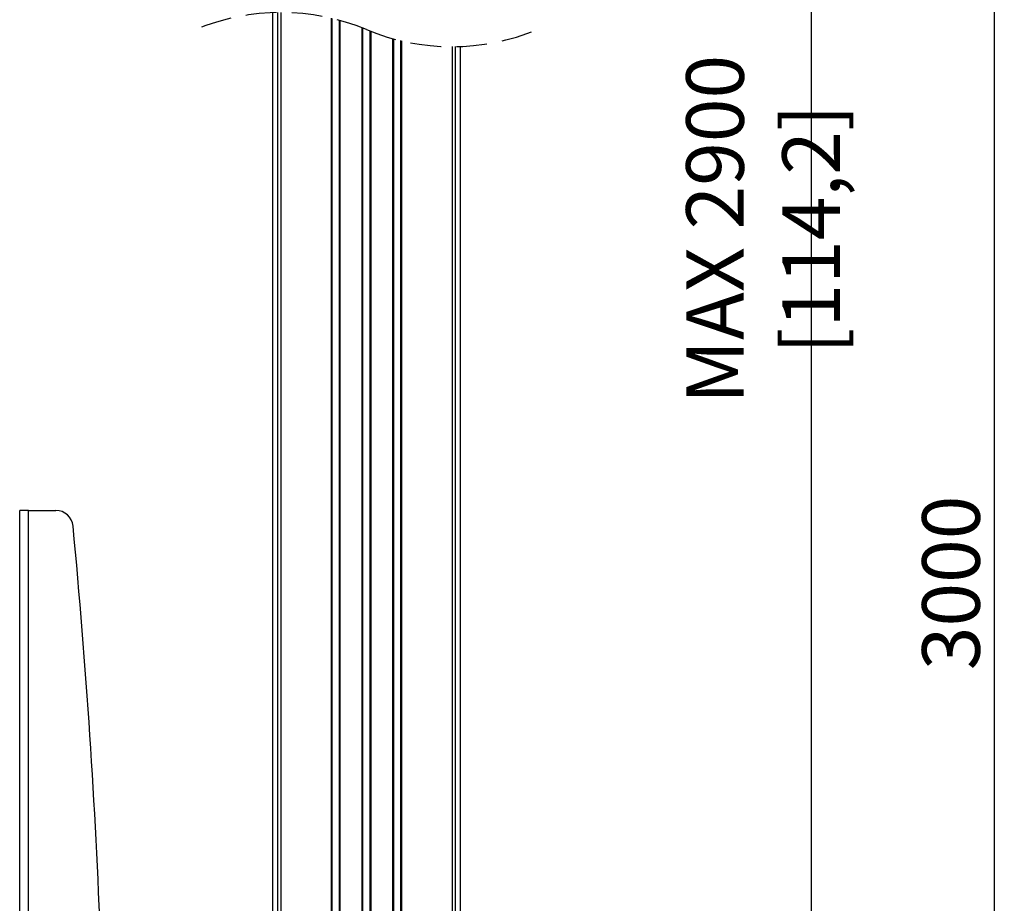
# Model space of a CAD drawing. Extents: x 7 to 204, y 5 to 288.
# Drawn here: x 152 to 193, y 103 to 140 of the extents above; entities that cross this region are included whole.
import ezdxf

# ---------------------------------------------------------------- set-up
doc = ezdxf.new("R2010")
doc.units = 0
doc.header["$PDSIZE"] = -1
doc.linetypes.add('SLD-DASHED', pattern=[1.905, 1.27, -0.635])
doc.linetypes.add('SLD-SOLID', pattern=[0])
doc.layers.get('0').update_dxf_attribs({"linetype": 'CONTINUOUS'})
doc.layers.get('Defpoints').update_dxf_attribs({"linetype": 'CONTINUOUS'})
doc.layers.add('MAATENTEKST', color=7, linetype='SLD-SOLID')
doc.styles.add('SLDTEXTSTYLE0', font='TXT', dxfattribs={"width": 0.75})
doc.dimstyles.new('SLDDIMSTYLE0', dxfattribs={"dimtxt": 2.38125, "dimasz": 2.5, "dimexe": 0, "dimexo": 0.0625, "dimgap": 0.595312, "dimtad": 1, "dimdec": 0, "dimlfac": 7, "dimrnd": 1e-09, "dimzin": 12, "dimdsep": 46, "dimtxsty": 'SLDTEXTSTYLE0', "dimsah": 1, "dimcen": 0.09, "dimadec": 0, "dimazin": 0, "dimtfac": 1, "dimtofl": 0, "dimtmove": 0, "dimatfit": 3, "dimfxl": 1, "dimtolj": 1, "dimtzin": 12, "dimarcsym": 0})

# ---------------------------------------------------------------- blocks, each defined once
blk = doc.blocks.new('_D_10')
at = {"layer": 'Defpoints', "color": 0, "transparency": 16777216}
for p in [(167.714, 174.602), (167.714, 57.88), (192.232, 57.88)]:
    blk.add_point(p, dxfattribs=at)
at = {"layer": 'MAATENTEKST', "color": 0, "lineweight": -2, "transparency": 16777216}
for p, q in [((167.776, 174.602), (192.232, 174.602)), ((192.232, 172.102), (192.232, 60.38)), ((167.776, 57.88), (192.232, 57.88))]:
    blk.add_line(p, q, dxfattribs=at)
at = {"layer": 'MAATENTEKST', "color": 0, "transparency": 16777216}
for points in [[(191.815, 172.102), (192.649, 172.102), (192.232, 174.602)], [(191.815, 60.38), (192.649, 60.38), (192.232, 57.88)]]:
    blk.add_solid(points, dxfattribs=at)
at = {"layer": 'MAATENTEKST', "color": 0, "transparency": 16777216, "insert": (190.446, 116.241), "char_height": 2.3813, "attachment_point": 5, "rotation": 90, "style": 'SLDTEXTSTYLE0'}
blk.add_mtext('\\A1;3000', dxfattribs=at)
blk = doc.blocks.new('_D_12')
at = {"layer": 'Defpoints', "color": 0, "transparency": 16777216}
for p in [(169.979, 174.602), (163.992, 87.094), (184.668, 87.094)]:
    blk.add_point(p, dxfattribs=at)
at = {"layer": 'MAATENTEKST', "color": 0, "lineweight": -2, "transparency": 16777216}
for p, q in [((170.041, 174.602), (184.668, 174.602)), ((184.668, 172.102), (184.668, 89.594)), ((164.054, 87.094), (184.668, 87.094))]:
    blk.add_line(p, q, dxfattribs=at)
at = {"layer": 'MAATENTEKST', "color": 0, "transparency": 16777216}
for points in [[(184.251, 172.102), (185.085, 172.102), (184.668, 174.602)], [(184.251, 89.594), (185.085, 89.594), (184.668, 87.094)]]:
    blk.add_solid(points, dxfattribs=at)
at = {"layer": 'MAATENTEKST', "color": 0, "transparency": 16777216, "insert": (182.683, 130.848), "char_height": 2.38125, "attachment_point": 5, "rotation": 90, "style": 'SLDTEXTSTYLE0'}
blk.add_mtext('\\A1;MAX 2900 [114,2]', dxfattribs=at)

msp = doc.modelspace()

# ---------------------------------------------------------------- linework, layer by layer
at = {"color": 0, "linetype": 'SLD-SOLID'}
for p, q in [((162.42, 139.8), (162.42, 99.915)), ((162.621, 139.806), (162.621, 58.465)), ((162.764, 139.807), (162.764, 58.465)), ((164.851, 62.68), (164.851, 139.569)), ((164.886, 62.683), (164.886, 139.56)), ((165.17, 139.488), (165.17, 62.705)), ((165.204, 139.479), (165.204, 62.707)), ((166.122, 62.747), (166.122, 139.174)), ((166.157, 62.748), (166.157, 139.16)), ((166.443, 139.043), (166.443, 62.748)), ((166.478, 139.03), (166.478, 62.747)), ((167.396, 62.707), (167.396, 138.724)), ((167.43, 62.705), (167.43, 138.715)), ((167.714, 138.643), (167.714, 62.683)), ((167.749, 138.635), (167.749, 62.68)), ((169.836, 138.396), (169.836, 58.465)), ((169.979, 58.465), (169.979, 138.397)), ((170.18, 58.465), (170.18, 138.403)), ((151.977, 54.951), (151.977, 119.237)), ((152.335, 119.237), (151.977, 119.237)), ((152.335, 54.951), (152.335, 119.237)), ((152.335, 119.237), (153.471, 119.237))]:
    msp.add_line(p, q, dxfattribs=at)
at = {"color": 0, "linetype": 'SLD-DASHED'}
for centre, start, end in [((162.773, 130.636), 67.3801, 112.6199), ((169.827, 147.567), 247.3801, 292.6199)]:
    msp.add_arc(centre, 9.171, start, end, dxfattribs=at)
at = {"color": 0, "linetype": 'SLD-SOLID'}
for centre, radius, start, end in [((153.471, 118.523), 0.714, 5.4125, 89.9953), ((-151.23, 89.665), 306.779, 2.17223, 5.41015)]:
    msp.add_arc(centre, radius, start, end, dxfattribs=at)

# ---------------------------------------------------------------- dimensions: what is measured, and where the dimension line sits
at = {"layer": 'MAATENTEKST', "color": 0}
for base, p1, p2, text, picture, middle in [((184.668, 87.094), (169.979, 174.602), (163.992, 87.094), 'MAX 2900 [114,2]', '_D_12', (184.668, 130.848)), ((192.232, 57.88), (167.714, 174.602), (167.714, 57.88), '3000', '_D_10', (192.232, 116.241))]:
    dim = msp.add_linear_dim(base=base, p1=p1, p2=p2, angle=90, text=text, dimstyle='SLDDIMSTYLE0', dxfattribs=at)
    dim.commit()
    dim.dimension.update_dxf_attribs({"geometry": picture, "text_midpoint": middle, "dimtype": 160})

doc.saveas('drawing.dxf')
